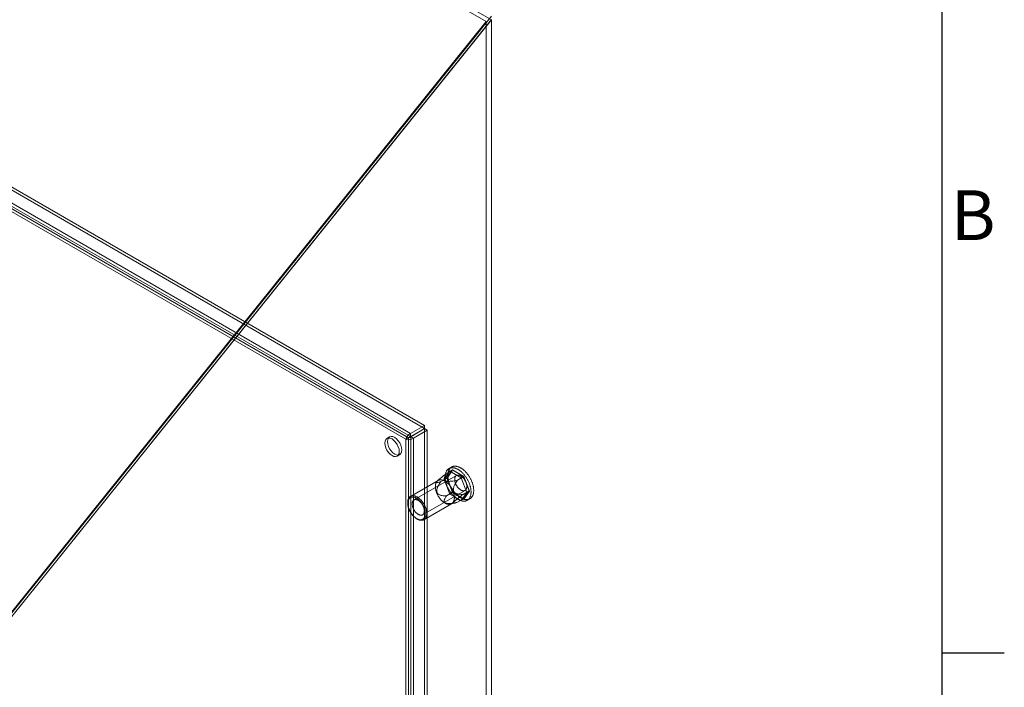
# Model space of a CAD drawing. Units: millimetres. Extents: x 63 to 4297, y 73 to 3059.
# Drawn here: x 3827 to 4222, y 2253 to 2521 of the extents above; entities that cross this region are included whole.
import ezdxf
from ezdxf.enums import TextEntityAlignment as Align

# ---------------------------------------------------------------- set-up
doc = ezdxf.new("R2010")
doc.units = ezdxf.units.MM
doc.header["$LTSCALE"] = 2
doc.layers.add('Title Block', color=7, linetype='Continuous')
doc.styles.add('ISO Proportional', font='ARIALN.TTF', dxfattribs={"width": 0.8})

# ---------------------------------------------------------------- blocks, each defined once
blk = doc.blocks.new('ISO A1 title block')
at = {"layer": 'Title Block'}
for p, q in [((820, 20), (820, 574)), ((820, 435.5), (825, 435.5))]:
    blk.add_line(p, q, dxfattribs=at)
at = {"layer": 'Title Block', "style": 'ISO Proportional'}
blk.add_text('B', height=4, dxfattribs=at).set_placement((822.5, 470.125), align=Align.MIDDLE)
at = {"layer": 'Title Block', "style": 'ISO Proportional', "flags": 8}
for tag, p in [('SCALE', (802, 43)), ('FILENAME', (747, 43)), ('DATE', (772, 43)), ('EDITION', (787, 23)), ('SHEET', (802, 23))]:
    blk.add_attdef(tag, text='', height=2.5, dxfattribs=at).set_placement(p, align=Align.MIDDLE_LEFT)
blk.add_attdef('DRAWING_NUMBER', text='', height=3, dxfattribs=at).set_placement((755, 25), align=Align.MIDDLE)

msp = doc.modelspace()

# ---------------------------------------------------------------- linework, layer by layer
at = {"color": 7, "linetype": 'Continuous', "lineweight": 18}
for p, q in [((3592.18, 2765.62), (4016.44, 2520.7)), ((3592.18, 2763.69), (4014.32, 2519.99)), ((3989.52, 2357.88), (3616.98, 2572.94)), ((3611.39, 2569.72), (3983.93, 2354.65)), ((3611.39, 2568.49), (3983.93, 2353.43)), ((3989.52, 2356.65), (3616.98, 2571.72)), ((3982.08, 2352.29), (3610.28, 2566.93)), ((3983.14, 2352.91), (3611.34, 2567.54)), ((4016.44, 2522.2), (3803.6, 2257.43)), ((4014.32, 2519.99), (3803.67, 2257.95)), ((4016.44, 2520.79), (3804.66, 2257.34)), ((3804.73, 2257.33), (4016.44, 2520.7)), ((4014.32, 1710.74), (4014.32, 2519.99)), ((4016.44, 1710.74), (4016.44, 2520.7)), ((3989.52, 2357.88), (3983.93, 2354.65)), ((3989.52, 2356.65), (3983.93, 2353.43)), ((3983.98, 2353.34), (3989.57, 2356.56)), ((3985.05, 2352.73), (3990.63, 2355.95)), ((3989.52, 2356.65), (3989.52, 2357.88)), ((3989.57, 1746.72), (3989.57, 2356.56)), ((3989.57, 2356.56), (3990.63, 2355.95)), ((3990.63, 1746.11), (3990.63, 2355.95)), ((3975.5, 2353.23), (3974.44, 2352.62)), ((3982.08, 2352.29), (3983.14, 2352.91)), ((3982.08, 1743.32), (3982.08, 2352.29)), ((3983.14, 1743.93), (3983.14, 2352.91)), ((3983.93, 2353.43), (3983.93, 2354.65)), ((3983.98, 2353.34), (3985.05, 2352.73)), ((3983.98, 2353.34), (3983.98, 1743.5)), ((3985.05, 2352.73), (3985.05, 1742.89)), ((3978.54, 2345.52), (3979.6, 2346.13)), ((3999.66, 2339.45), (3997.37, 2336.19)), ((3998.31, 2338.47), (4000.78, 2339.9)), ((3998.43, 2336.81), (4000.72, 2340.06)), ((4000.78, 2339.9), (3998.56, 2336.74)), ((4000.39, 2341.15), (3999.33, 2340.53)), ((3999.66, 2339.45), (4000.72, 2340.06)), ((4004.23, 2336.81), (3999.66, 2339.45)), ((4000.72, 2340.06), (4005.29, 2337.42)), ((4005.23, 2337.33), (4000.78, 2339.9)), ((3995, 2335.78), (3983.9, 2329.37)), ((4002.34, 2337.77), (3985.3, 2327.93)), ((3994.82, 2335.69), (3994.61, 2335.48)), ((3996.08, 2335.31), (3998.56, 2336.74)), ((3997.37, 2336.19), (3998.43, 2336.81)), ((3997.37, 2336.19), (3999.66, 2330.3)), ((4000.72, 2330.91), (3998.43, 2336.81)), ((3998.56, 2336.74), (4000.78, 2331)), ((4002.76, 2335.9), (4005.23, 2337.33)), ((4004.23, 2336.81), (4005.29, 2337.42)), ((4006.52, 2330.92), (4004.23, 2336.81)), ((4007.46, 2331.6), (4005.23, 2337.33)), ((4005.29, 2337.42), (4007.58, 2331.53)), ((3988.75, 2321.95), (4005.79, 2331.79)), ((4004.98, 2330.17), (4007.46, 2331.6)), ((4005.23, 2328.43), (4007.46, 2331.6)), ((4007.58, 2331.53), (4005.29, 2328.28)), ((4006.52, 2330.92), (4007.58, 2331.53)), ((3998.31, 2329.57), (4000.78, 2331)), ((3999.66, 2330.3), (4000.72, 2330.91)), ((3999.66, 2330.3), (4004.23, 2327.66)), ((4005.29, 2328.28), (4000.72, 2330.91)), ((4000.78, 2331), (4005.23, 2328.43)), ((4002.76, 2327), (4005.23, 2328.43)), ((4004.23, 2327.66), (4006.52, 2330.92)), ((4004.23, 2327.66), (4005.29, 2328.28)), ((4006.68, 2327.8), (4007.74, 2328.41)), ((3982.78, 2326.9), (3982.78, 2326.58)), ((3989.3, 2320.02), (4000.4, 2326.43)), ((3999.94, 2326.24), (4001.99, 2326.77)), ((3986.32, 2320.45), (3986.6, 2320.29))]:
    msp.add_line(p, q, dxfattribs=at)
at = {"color": 7, "linetype": 'Continuous', "lineweight": 18, "flags": 128}
for points in [[(3973.59, 2350.74), (3973.69, 2351.55), (3973.98, 2352.19), (3974.44, 2352.62), (3975.04, 2352.8), (3975.74, 2352.74), (3976.49, 2352.42), (3977.24, 2351.87), (3977.94, 2351.13), (3978.54, 2350.25), (3979, 2349.29), (3979.29, 2348.32), (3979.39, 2347.39), (3979.29, 2346.59), (3979, 2345.95), (3978.54, 2345.52), (3977.94, 2345.33), (3977.24, 2345.4), (3976.49, 2345.72), (3975.74, 2346.27), (3975.04, 2347.01), (3974.44, 2347.88), (3973.98, 2348.84), (3973.69, 2349.82), (3973.59, 2350.74)], [(3980.45, 2348.01), (3980.35, 2347.2), (3980.06, 2346.56), (3979.6, 2346.13), (3979, 2345.94), (3978.3, 2346.01), (3977.55, 2346.33), (3976.8, 2346.88), (3976.1, 2347.62), (3975.5, 2348.5), (3975.04, 2349.46), (3974.75, 2350.43), (3974.65, 2351.35), (3974.75, 2352.16), (3975.04, 2352.8), (3975.5, 2353.23), (3976.1, 2353.42), (3976.8, 2353.35), (3977.55, 2353.03), (3978.3, 2352.48), (3979, 2351.74), (3979.6, 2350.86), (3980.06, 2349.91), (3980.35, 2348.93), (3980.45, 2348.01)], [(3997.81, 2337.17), (3997.81, 2337.39), (3997.82, 2337.6), (3997.84, 2337.81), (3997.86, 2338.01), (3997.9, 2338.21), (3997.93, 2338.41), (3997.98, 2338.6), (3998.03, 2338.78), (3998.09, 2338.95), (3998.16, 2339.12), (3998.23, 2339.29), (3998.31, 2339.44), (3998.39, 2339.59), (3998.48, 2339.73), (3998.58, 2339.87), (3998.68, 2339.99), (3998.79, 2340.11), (3998.9, 2340.22), (3999.02, 2340.32), (3999.15, 2340.42), (3999.28, 2340.5), (3999.42, 2340.58), (3999.56, 2340.65), (3999.7, 2340.71), (3999.85, 2340.76), (4000.01, 2340.8), (4000.16, 2340.83), (4000.33, 2340.86), (4000.49, 2340.87), (4000.66, 2340.88), (4000.83, 2340.87), (4001.01, 2340.86), (4001.18, 2340.84), (4001.36, 2340.81), (4001.55, 2340.77), (4001.73, 2340.72), (4001.92, 2340.66), (4002.1, 2340.6), (4002.29, 2340.52), (4002.48, 2340.44), (4002.67, 2340.35), (4002.86, 2340.25), (4003.05, 2340.14), (4003.24, 2340.03), (4003.44, 2339.9), (4003.63, 2339.77), (4003.81, 2339.63), (4004, 2339.48), (4004.19, 2339.33), (4004.37, 2339.17), (4004.56, 2339), (4004.74, 2338.83), (4004.92, 2338.65), (4005.09, 2338.46), (4005.27, 2338.27), (4005.44, 2338.07), (4005.6, 2337.87), (4005.77, 2337.66), (4005.93, 2337.44), (4006.08, 2337.23), (4006.24, 2337.01), (4006.38, 2336.78), (4006.53, 2336.55), (4006.66, 2336.32), (4006.8, 2336.08), (4006.93, 2335.85), (4007.05, 2335.61), (4007.17, 2335.37), (4007.28, 2335.12), (4007.38, 2334.88), (4007.48, 2334.63), (4007.58, 2334.39), (4007.66, 2334.14), (4007.75, 2333.89), (4007.82, 2333.65), (4007.89, 2333.4), (4007.95, 2333.16), (4008.01, 2332.91), (4008.06, 2332.67), (4008.1, 2332.43), (4008.13, 2332.2), (4008.16, 2331.96), (4008.18, 2331.73), (4008.2, 2331.5), (4008.2, 2331.28), (4008.2, 2331.06), (4008.2, 2330.84), (4008.18, 2330.63), (4008.16, 2330.42), (4008.13, 2330.22), (4008.1, 2330.02), (4008.06, 2329.83), (4008.01, 2329.65), (4007.95, 2329.47), (4007.89, 2329.3), (4007.82, 2329.13), (4007.75, 2328.97), (4007.66, 2328.82), (4007.58, 2328.67), (4007.48, 2328.53), (4007.38, 2328.4), (4007.28, 2328.28), (4007.17, 2328.17), (4007.05, 2328.06), (4006.93, 2327.96), (4006.8, 2327.87), (4006.66, 2327.79), (4006.53, 2327.72), (4006.38, 2327.66), (4006.24, 2327.6), (4006.08, 2327.55), (4005.93, 2327.52), (4005.77, 2327.49), (4005.6, 2327.47), (4005.44, 2327.46), (4005.27, 2327.46), (4005.09, 2327.47), (4004.92, 2327.48), (4004.74, 2327.51), (4004.56, 2327.54), (4004.37, 2327.59), (4004.19, 2327.64), (4004, 2327.7), (4003.81, 2327.77), (4003.63, 2327.85), (4003.44, 2327.94), (4003.24, 2328.03), (4003.05, 2328.14), (4002.86, 2328.25), (4002.67, 2328.37), (4002.48, 2328.5), (4002.29, 2328.64), (4002.1, 2328.78), (4001.92, 2328.93), (4001.73, 2329.09), (4001.55, 2329.25), (4001.36, 2329.42), (4001.18, 2329.6), (4001.01, 2329.78), (4000.83, 2329.97), (4000.66, 2330.17), (4000.49, 2330.37), (4000.33, 2330.57), (4000.16, 2330.78), (4000.01, 2331), (3999.85, 2331.22), (3999.7, 2331.44), (3999.56, 2331.67), (3999.42, 2331.9), (3999.28, 2332.13), (3999.15, 2332.37), (3999.02, 2332.61), (3998.9, 2332.85), (3998.79, 2333.09), (3998.68, 2333.34), (3998.58, 2333.58), (3998.48, 2333.83), (3998.39, 2334.07), (3998.31, 2334.32), (3998.23, 2334.57), (3998.16, 2334.81), (3998.09, 2335.06), (3998.03, 2335.3), (3997.98, 2335.54), (3997.93, 2335.78), (3997.9, 2336.02), (3997.86, 2336.26), (3997.84, 2336.49), (3997.82, 2336.72), (3997.81, 2336.95), (3997.81, 2337.17)], [(3998.87, 2337.78), (3998.87, 2338), (3998.88, 2338.21), (3998.9, 2338.42), (3998.93, 2338.63), (3998.96, 2338.83), (3999, 2339.02), (3999.04, 2339.21), (3999.09, 2339.39), (3999.15, 2339.57), (3999.22, 2339.74), (3999.29, 2339.9), (3999.37, 2340.05), (3999.45, 2340.2), (3999.54, 2340.34), (3999.64, 2340.48), (3999.74, 2340.61), (3999.85, 2340.72), (3999.97, 2340.83), (4000.09, 2340.94), (4000.21, 2341.03), (4000.34, 2341.12), (4000.48, 2341.19), (4000.62, 2341.26), (4000.76, 2341.32), (4000.91, 2341.37), (4001.07, 2341.41), (4001.22, 2341.45), (4001.39, 2341.47), (4001.55, 2341.48), (4001.72, 2341.49), (4001.89, 2341.49), (4002.07, 2341.47), (4002.24, 2341.45), (4002.42, 2341.42), (4002.61, 2341.38), (4002.79, 2341.33), (4002.98, 2341.28), (4003.16, 2341.21), (4003.35, 2341.14), (4003.54, 2341.05), (4003.73, 2340.96), (4003.92, 2340.86), (4004.11, 2340.75), (4004.31, 2340.64), (4004.5, 2340.51), (4004.69, 2340.38), (4004.88, 2340.24), (4005.06, 2340.1), (4005.25, 2339.94), (4005.44, 2339.78), (4005.62, 2339.61), (4005.8, 2339.44), (4005.98, 2339.26), (4006.15, 2339.07), (4006.33, 2338.88), (4006.5, 2338.68), (4006.67, 2338.48), (4006.83, 2338.27), (4006.99, 2338.06), (4007.14, 2337.84), (4007.3, 2337.62), (4007.44, 2337.39), (4007.59, 2337.16), (4007.72, 2336.93), (4007.86, 2336.7), (4007.99, 2336.46), (4008.11, 2336.22), (4008.23, 2335.98), (4008.34, 2335.73), (4008.44, 2335.49), (4008.54, 2335.24), (4008.64, 2335), (4008.73, 2334.75), (4008.81, 2334.5), (4008.88, 2334.26), (4008.95, 2334.01), (4009.01, 2333.77), (4009.07, 2333.53), (4009.12, 2333.28), (4009.16, 2333.05), (4009.19, 2332.81), (4009.22, 2332.57), (4009.24, 2332.34), (4009.26, 2332.11), (4009.26, 2331.89), (4009.26, 2331.67), (4009.26, 2331.45), (4009.24, 2331.24), (4009.22, 2331.03), (4009.19, 2330.83), (4009.16, 2330.64), (4009.12, 2330.45), (4009.07, 2330.26), (4009.01, 2330.08), (4008.95, 2329.91), (4008.88, 2329.74), (4008.81, 2329.58), (4008.73, 2329.43), (4008.64, 2329.28), (4008.54, 2329.15), (4008.44, 2329.02), (4008.34, 2328.89), (4008.23, 2328.78), (4008.11, 2328.67), (4007.99, 2328.58), (4007.86, 2328.49), (4007.72, 2328.41), (4007.59, 2328.33), (4007.44, 2328.27), (4007.3, 2328.21), (4007.14, 2328.17), (4006.99, 2328.13), (4006.83, 2328.1), (4006.67, 2328.08), (4006.5, 2328.07), (4006.33, 2328.07), (4006.15, 2328.08), (4005.98, 2328.1), (4005.8, 2328.12), (4005.62, 2328.16), (4005.44, 2328.2), (4005.25, 2328.25), (4005.06, 2328.31), (4004.88, 2328.38), (4004.69, 2328.46), (4004.5, 2328.55), (4004.31, 2328.65), (4004.11, 2328.75), (4003.92, 2328.86), (4003.73, 2328.98), (4003.54, 2329.11), (4003.35, 2329.25), (4003.16, 2329.39), (4002.98, 2329.54), (4002.79, 2329.7), (4002.61, 2329.86), (4002.42, 2330.03), (4002.24, 2330.21), (4002.07, 2330.4), (4001.89, 2330.58), (4001.72, 2330.78), (4001.55, 2330.98), (4001.39, 2331.19), (4001.22, 2331.4), (4001.07, 2331.61), (4000.91, 2331.83), (4000.76, 2332.05), (4000.62, 2332.28), (4000.48, 2332.51), (4000.34, 2332.75), (4000.21, 2332.98), (4000.09, 2333.22), (3999.97, 2333.46), (3999.85, 2333.7), (3999.74, 2333.95), (3999.64, 2334.19), (3999.54, 2334.44), (3999.45, 2334.69), (3999.37, 2334.93), (3999.29, 2335.18), (3999.22, 2335.42), (3999.15, 2335.67), (3999.09, 2335.91), (3999.04, 2336.15), (3999, 2336.4), (3998.96, 2336.63), (3998.93, 2336.87), (3998.9, 2337.1), (3998.88, 2337.33), (3998.87, 2337.56), (3998.87, 2337.78)], [(4001.52, 2328.9), (4001.52, 2329.09), (4001.51, 2329.29), (4001.49, 2329.48), (4001.47, 2329.68), (4001.43, 2329.89), (4001.4, 2330.09), (4001.35, 2330.3), (4001.3, 2330.51), (4001.24, 2330.72), (4001.18, 2330.93), (4001.11, 2331.14), (4001.03, 2331.35), (4000.95, 2331.56), (4000.86, 2331.77), (4000.76, 2331.98), (4000.66, 2332.18), (4000.56, 2332.39), (4000.45, 2332.59), (4000.33, 2332.79), (4000.21, 2332.99), (4000.08, 2333.18), (3999.95, 2333.37), (3999.82, 2333.55), (3999.68, 2333.73), (3999.54, 2333.91), (3999.4, 2334.08), (3999.25, 2334.25), (3999.1, 2334.41), (3998.94, 2334.56), (3998.79, 2334.71), (3998.63, 2334.85), (3998.47, 2334.98), (3998.31, 2335.11), (3998.15, 2335.23), (3997.99, 2335.34), (3997.83, 2335.44), (3997.66, 2335.54), (3997.5, 2335.63), (3997.34, 2335.71), (3997.17, 2335.78), (3997.01, 2335.84), (3996.85, 2335.9), (3996.69, 2335.94), (3996.54, 2335.98), (3996.38, 2336.01), (3996.23, 2336.02), (3996.08, 2336.03), (3995.94, 2336.04), (3995.79, 2336.03), (3995.65, 2336.01), (3995.52, 2335.98), (3995.39, 2335.95), (3995.26, 2335.9), (3995.14, 2335.85), (3995.02, 2335.79), (3994.9, 2335.72), (3994.8, 2335.64), (3994.69, 2335.56), (3994.59, 2335.46), (3994.5, 2335.36), (3994.42, 2335.25), (3994.34, 2335.13), (3994.26, 2335.01), (3994.19, 2334.87), (3994.13, 2334.73), (3994.08, 2334.59), (3994.03, 2334.44), (3993.99, 2334.28), (3993.95, 2334.11), (3993.93, 2333.94), (3993.91, 2333.77), (3993.89, 2333.59), (3993.89, 2333.4), (3993.89, 2333.22), (3993.89, 2333.02), (3993.91, 2332.83), (3993.93, 2332.63), (3993.95, 2332.43), (3993.99, 2332.22), (3994.03, 2332.02), (3994.08, 2331.81), (3994.13, 2331.6), (3994.19, 2331.39), (3994.26, 2331.18), (3994.34, 2330.97), (3994.42, 2330.76), (3994.5, 2330.55), (3994.59, 2330.34), (3994.69, 2330.13), (3994.8, 2329.93), (3994.9, 2329.72), (3995.02, 2329.52), (3995.14, 2329.32), (3995.26, 2329.13), (3995.39, 2328.94), (3995.52, 2328.75), (3995.65, 2328.57), (3995.79, 2328.39), (3995.94, 2328.22), (3996.08, 2328.05), (3996.23, 2327.89), (3996.38, 2327.73), (3996.54, 2327.58), (3996.69, 2327.44), (3996.85, 2327.3), (3997.01, 2327.17), (3997.17, 2327.04), (3997.34, 2326.93), (3997.5, 2326.82), (3997.66, 2326.72), (3997.83, 2326.63), (3997.99, 2326.54), (3998.15, 2326.47), (3998.31, 2326.4), (3998.47, 2326.34), (3998.63, 2326.29), (3998.79, 2326.25), (3998.94, 2326.22), (3999.1, 2326.2), (3999.25, 2326.18), (3999.4, 2326.18), (3999.54, 2326.18), (3999.68, 2326.19), (3999.82, 2326.21), (3999.95, 2326.25), (4000.08, 2326.28), (4000.21, 2326.33), (4000.33, 2326.39), (4000.45, 2326.46), (4000.56, 2326.53), (4000.66, 2326.61), (4000.76, 2326.7), (4000.86, 2326.8), (4000.95, 2326.91), (4001.03, 2327.02), (4001.11, 2327.14), (4001.18, 2327.27), (4001.24, 2327.41), (4001.3, 2327.55), (4001.35, 2327.7), (4001.4, 2327.86), (4001.43, 2328.02), (4001.47, 2328.18), (4001.49, 2328.36), (4001.51, 2328.53), (4001.52, 2328.72), (4001.52, 2328.9)], [(3998.31, 2338.47), (3997.8, 2338.1), (3997.3, 2337.73), (3996.8, 2337.35), (3996.54, 2337.15), (3996.29, 2336.96), (3995.96, 2336.69), (3995.63, 2336.42), (3995.46, 2336.28), (3995.3, 2336.14), (3995.14, 2336), (3994.99, 2335.86), (3994.87, 2335.74), (3994.78, 2335.65), (3994.69, 2335.56), (3994.63, 2335.49), (3994.58, 2335.42), (3994.53, 2335.35), (3994.49, 2335.29), (3994.44, 2335.21), (3994.42, 2335.13), (3994.42, 2335.09), (3994.43, 2335.05), (3994.45, 2335.02), (3994.48, 2335), (3994.52, 2334.98), (3994.57, 2334.97), (3994.64, 2334.97), (3994.7, 2334.97), (3994.86, 2334.98), (3995.03, 2335.01), (3995.27, 2335.06), (3995.53, 2335.14), (3995.8, 2335.22), (3996.08, 2335.31)], [(4002.76, 2335.9), (4002.13, 2335.77), (4001.5, 2335.65), (4000.86, 2335.54), (4000.5, 2335.49), (4000.14, 2335.45), (3999.77, 2335.42), (3999.4, 2335.4), (3999.03, 2335.4), (3998.8, 2335.41), (3998.57, 2335.43), (3998.35, 2335.47), (3998.16, 2335.52), (3997.99, 2335.58), (3997.83, 2335.67), (3997.7, 2335.76), (3997.62, 2335.84), (3997.55, 2335.93), (3997.5, 2336.02), (3997.46, 2336.14), (3997.44, 2336.25), (3997.43, 2336.37), (3997.43, 2336.55), (3997.46, 2336.73), (3997.5, 2336.9), (3997.56, 2337.08), (3997.65, 2337.32), (3997.76, 2337.55), (3997.89, 2337.79), (3998.09, 2338.13), (3998.31, 2338.47)], [(4004.98, 2330.17), (4004.58, 2330.17), (4004.17, 2330.19), (4003.77, 2330.22), (4003.37, 2330.27), (4002.97, 2330.34), (4002.63, 2330.42), (4002.3, 2330.53), (4002.08, 2330.62), (4001.87, 2330.73), (4001.67, 2330.87), (4001.56, 2330.97), (4001.46, 2331.07), (4001.37, 2331.18), (4001.29, 2331.31), (4001.22, 2331.45), (4001.16, 2331.6), (4001.12, 2331.81), (4001.09, 2332.02), (4001.09, 2332.23), (4001.11, 2332.45), (4001.15, 2332.66), (4001.23, 2332.98), (4001.33, 2333.28), (4001.44, 2333.58), (4001.57, 2333.87), (4001.7, 2334.15), (4001.95, 2334.6), (4002.21, 2335.05), (4002.48, 2335.48), (4002.76, 2335.9)], [(4001.63, 2336.19), (4001.63, 2336.34), (4001.64, 2336.48), (4001.66, 2336.62), (4001.68, 2336.76), (4001.71, 2336.89), (4001.75, 2337.01), (4001.8, 2337.12), (4001.85, 2337.23), (4001.91, 2337.34), (4001.97, 2337.43), (4002.04, 2337.52), (4002.12, 2337.6), (4002.2, 2337.67), (4002.28, 2337.73), (4002.38, 2337.79), (4002.47, 2337.83), (4002.58, 2337.87), (4002.68, 2337.9), (4002.79, 2337.92), (4002.9, 2337.93), (4003.02, 2337.93), (4003.14, 2337.92), (4003.26, 2337.9), (4003.39, 2337.88), (4003.51, 2337.84), (4003.64, 2337.8), (4003.77, 2337.75), (4003.9, 2337.69), (4004.03, 2337.62), (4004.17, 2337.54), (4004.3, 2337.45), (4004.43, 2337.36), (4004.55, 2337.26), (4004.68, 2337.15), (4004.81, 2337.04), (4004.93, 2336.91), (4005.05, 2336.79), (4005.17, 2336.65), (4005.29, 2336.52), (4005.4, 2336.37), (4005.51, 2336.22), (4005.61, 2336.07), (4005.71, 2335.92), (4005.8, 2335.76), (4005.89, 2335.59), (4005.98, 2335.43), (4006.06, 2335.26), (4006.13, 2335.1), (4006.2, 2334.93), (4006.26, 2334.76), (4006.31, 2334.59), (4006.36, 2334.42), (4006.4, 2334.25), (4006.44, 2334.09), (4006.46, 2333.92), (4006.48, 2333.76), (4006.5, 2333.6), (4006.51, 2333.45), (4006.51, 2333.3), (4006.5, 2333.15), (4006.48, 2333.01), (4006.46, 2332.87), (4006.44, 2332.74), (4006.4, 2332.61), (4006.36, 2332.49), (4006.31, 2332.38), (4006.26, 2332.27), (4006.2, 2332.18), (4006.13, 2332.08), (4006.06, 2332), (4005.98, 2331.93), (4005.89, 2331.86), (4005.8, 2331.8), (4005.71, 2331.75), (4005.61, 2331.71), (4005.51, 2331.67), (4005.4, 2331.65), (4005.29, 2331.64), (4005.17, 2331.63), (4005.05, 2331.63), (4004.93, 2331.65), (4004.81, 2331.67), (4004.68, 2331.7), (4004.55, 2331.74), (4004.43, 2331.79), (4004.3, 2331.84), (4004.17, 2331.91), (4004.03, 2331.98), (4003.9, 2332.06), (4003.77, 2332.15), (4003.64, 2332.25), (4003.51, 2332.35), (4003.39, 2332.47), (4003.26, 2332.58), (4003.14, 2332.71), (4003.02, 2332.84), (4002.9, 2332.97), (4002.79, 2333.12), (4002.68, 2333.26), (4002.58, 2333.41), (4002.47, 2333.57), (4002.38, 2333.72), (4002.28, 2333.88), (4002.2, 2334.05), (4002.12, 2334.21), (4002.04, 2334.38), (4001.97, 2334.55), (4001.91, 2334.72), (4001.85, 2334.89), (4001.8, 2335.06), (4001.75, 2335.22), (4001.71, 2335.39), (4001.68, 2335.56), (4001.66, 2335.72), (4001.64, 2335.88), (4001.63, 2336.04), (4001.63, 2336.19)], [(3996.08, 2335.31), (3995.83, 2334.93), (3995.58, 2334.54), (3995.34, 2334.14), (3995.12, 2333.73), (3994.91, 2333.3), (3994.75, 2332.94), (3994.61, 2332.55), (3994.53, 2332.29), (3994.46, 2332.01), (3994.43, 2331.73), (3994.42, 2331.57), (3994.42, 2331.42), (3994.43, 2331.26), (3994.46, 2331.1), (3994.51, 2330.94), (3994.57, 2330.8), (3994.67, 2330.62), (3994.79, 2330.47), (3994.93, 2330.33), (3995.08, 2330.21), (3995.23, 2330.11), (3995.48, 2329.99), (3995.74, 2329.89), (3996, 2329.81), (3996.26, 2329.74), (3996.52, 2329.7), (3996.97, 2329.64), (3997.41, 2329.6), (3997.86, 2329.58), (3998.31, 2329.57)], [(3990.42, 2322.49), (3990.42, 2322.31), (3990.41, 2322.12), (3990.39, 2321.95), (3990.36, 2321.77), (3990.33, 2321.61), (3990.29, 2321.45), (3990.25, 2321.29), (3990.2, 2321.14), (3990.14, 2321), (3990.08, 2320.86), (3990.01, 2320.73), (3989.93, 2320.61), (3989.85, 2320.5), (3989.76, 2320.39), (3989.66, 2320.29), (3989.56, 2320.2), (3989.46, 2320.12), (3989.34, 2320.05), (3989.23, 2319.98), (3989.11, 2319.92), (3988.98, 2319.88), (3988.85, 2319.84), (3988.72, 2319.81), (3988.58, 2319.78), (3988.44, 2319.77), (3988.29, 2319.77), (3988.15, 2319.77), (3988, 2319.79), (3987.84, 2319.81), (3987.69, 2319.84), (3987.53, 2319.88), (3987.37, 2319.93), (3987.21, 2319.99), (3987.05, 2320.06), (3986.89, 2320.14), (3986.72, 2320.22), (3986.56, 2320.31), (3986.4, 2320.41), (3986.23, 2320.52), (3986.07, 2320.64), (3985.91, 2320.76), (3985.75, 2320.89), (3985.59, 2321.03), (3985.44, 2321.17), (3985.28, 2321.32), (3985.13, 2321.48), (3984.98, 2321.64), (3984.84, 2321.81), (3984.69, 2321.98), (3984.55, 2322.16), (3984.42, 2322.34), (3984.28, 2322.53), (3984.16, 2322.72), (3984.03, 2322.92), (3983.92, 2323.11), (3983.8, 2323.31), (3983.69, 2323.52), (3983.59, 2323.72), (3983.49, 2323.93), (3983.4, 2324.14), (3983.32, 2324.35), (3983.23, 2324.56), (3983.16, 2324.77), (3983.09, 2324.98), (3983.03, 2325.19), (3982.98, 2325.4), (3982.93, 2325.61), (3982.89, 2325.81), (3982.85, 2326.02), (3982.83, 2326.22), (3982.8, 2326.42), (3982.79, 2326.61), (3982.78, 2326.81), (3982.78, 2327), (3982.79, 2327.18), (3982.8, 2327.36), (3982.83, 2327.53), (3982.85, 2327.7), (3982.89, 2327.87), (3982.93, 2328.03), (3982.98, 2328.18), (3983.03, 2328.32), (3983.09, 2328.46), (3983.16, 2328.6), (3983.23, 2328.72), (3983.32, 2328.84), (3983.4, 2328.95), (3983.49, 2329.05), (3983.59, 2329.15), (3983.69, 2329.23), (3983.8, 2329.31), (3983.92, 2329.38), (3984.03, 2329.44), (3984.16, 2329.5), (3984.28, 2329.54), (3984.42, 2329.57), (3984.55, 2329.6), (3984.69, 2329.62), (3984.84, 2329.63), (3984.98, 2329.63), (3985.13, 2329.62), (3985.28, 2329.6), (3985.44, 2329.57), (3985.59, 2329.53), (3985.75, 2329.49), (3985.91, 2329.43), (3986.07, 2329.37), (3986.23, 2329.3), (3986.4, 2329.22), (3986.56, 2329.13), (3986.72, 2329.03), (3986.89, 2328.93), (3987.05, 2328.82), (3987.21, 2328.7), (3987.37, 2328.57), (3987.53, 2328.44), (3987.69, 2328.3), (3987.84, 2328.15), (3988, 2328), (3988.15, 2327.84), (3988.29, 2327.67), (3988.44, 2327.5), (3988.58, 2327.33), (3988.72, 2327.14), (3988.85, 2326.96), (3988.98, 2326.77), (3989.11, 2326.58), (3989.23, 2326.38), (3989.34, 2326.18), (3989.46, 2325.98), (3989.56, 2325.77), (3989.66, 2325.57), (3989.76, 2325.36), (3989.85, 2325.15), (3989.93, 2324.94), (3990.01, 2324.73), (3990.08, 2324.52), (3990.14, 2324.31), (3990.2, 2324.1), (3990.25, 2323.89), (3990.29, 2323.68), (3990.33, 2323.48), (3990.36, 2323.28), (3990.39, 2323.07), (3990.41, 2322.88), (3990.42, 2322.68), (3990.42, 2322.49)], [(3989.85, 2322.49), (3989.85, 2322.68), (3989.84, 2322.86), (3989.82, 2323.06), (3989.8, 2323.25), (3989.77, 2323.45), (3989.73, 2323.64), (3989.68, 2323.84), (3989.63, 2324.05), (3989.57, 2324.25), (3989.51, 2324.45), (3989.44, 2324.66), (3989.36, 2324.86), (3989.28, 2325.06), (3989.19, 2325.26), (3989.09, 2325.46), (3988.99, 2325.66), (3988.89, 2325.86), (3988.78, 2326.05), (3988.66, 2326.24), (3988.54, 2326.43), (3988.42, 2326.61), (3988.29, 2326.79), (3988.15, 2326.96), (3988.02, 2327.13), (3987.88, 2327.3), (3987.73, 2327.46), (3987.59, 2327.61), (3987.44, 2327.76), (3987.29, 2327.9), (3987.14, 2328.03), (3986.98, 2328.16), (3986.83, 2328.28), (3986.67, 2328.39), (3986.52, 2328.5), (3986.36, 2328.59), (3986.2, 2328.68), (3986.04, 2328.76), (3985.89, 2328.84), (3985.73, 2328.9), (3985.58, 2328.95), (3985.42, 2329), (3985.27, 2329.04), (3985.12, 2329.07), (3984.97, 2329.09), (3984.83, 2329.1), (3984.69, 2329.1), (3984.55, 2329.09), (3984.42, 2329.07), (3984.29, 2329.05), (3984.16, 2329.01), (3984.04, 2328.97), (3983.92, 2328.92), (3983.8, 2328.86), (3983.7, 2328.79), (3983.59, 2328.71), (3983.5, 2328.62), (3983.4, 2328.53), (3983.32, 2328.42), (3983.24, 2328.31), (3983.16, 2328.2), (3983.1, 2328.07), (3983.03, 2327.94), (3982.98, 2327.8), (3982.93, 2327.66), (3982.89, 2327.5), (3982.85, 2327.35), (3982.83, 2327.18), (3982.8, 2327.02), (3982.79, 2326.84), (3982.78, 2326.67), (3982.78, 2326.48), (3982.79, 2326.3), (3982.8, 2326.11), (3982.83, 2325.92), (3982.85, 2325.72), (3982.89, 2325.52), (3982.93, 2325.32), (3982.98, 2325.12), (3983.03, 2324.92), (3983.1, 2324.72), (3983.16, 2324.51), (3983.24, 2324.31), (3983.32, 2324.11), (3983.4, 2323.91), (3983.5, 2323.71), (3983.59, 2323.51), (3983.7, 2323.31), (3983.8, 2323.11), (3983.92, 2322.92), (3984.04, 2322.73), (3984.16, 2322.55), (3984.29, 2322.37), (3984.42, 2322.19), (3984.55, 2322.02), (3984.69, 2321.85), (3984.83, 2321.69), (3984.97, 2321.53), (3985.12, 2321.38), (3985.27, 2321.24), (3985.42, 2321.1), (3985.58, 2320.97), (3985.73, 2320.85), (3985.89, 2320.73), (3986.04, 2320.62), (3986.2, 2320.52), (3986.36, 2320.43), (3986.52, 2320.34), (3986.67, 2320.27), (3986.83, 2320.2), (3986.98, 2320.14), (3987.14, 2320.09), (3987.29, 2320.05), (3987.44, 2320.01), (3987.59, 2319.99), (3987.73, 2319.98), (3987.88, 2319.97), (3988.02, 2319.97), (3988.15, 2319.99), (3988.29, 2320.01), (3988.42, 2320.04), (3988.54, 2320.08), (3988.66, 2320.12), (3988.78, 2320.18), (3988.89, 2320.25), (3988.99, 2320.32), (3989.09, 2320.4), (3989.19, 2320.49), (3989.28, 2320.59), (3989.36, 2320.7), (3989.44, 2320.81), (3989.51, 2320.93), (3989.57, 2321.06), (3989.63, 2321.2), (3989.68, 2321.34), (3989.73, 2321.49), (3989.77, 2321.64), (3989.8, 2321.8), (3989.82, 2321.97), (3989.84, 2322.14), (3989.85, 2322.31), (3989.85, 2322.49)], [(3989.47, 2323.53), (3989.46, 2323.69), (3989.45, 2323.84), (3989.43, 2324), (3989.41, 2324.17), (3989.38, 2324.33), (3989.34, 2324.5), (3989.29, 2324.67), (3989.24, 2324.84), (3989.19, 2325), (3989.12, 2325.17), (3989.05, 2325.34), (3988.98, 2325.51), (3988.89, 2325.67), (3988.81, 2325.84), (3988.72, 2326), (3988.62, 2326.16), (3988.52, 2326.31), (3988.41, 2326.46), (3988.3, 2326.61), (3988.19, 2326.75), (3988.07, 2326.88), (3987.95, 2327.01), (3987.83, 2327.14), (3987.7, 2327.26), (3987.58, 2327.37), (3987.45, 2327.47), (3987.32, 2327.57), (3987.19, 2327.66), (3987.06, 2327.74), (3986.93, 2327.81), (3986.8, 2327.88), (3986.67, 2327.94), (3986.54, 2327.98), (3986.41, 2328.02), (3986.28, 2328.05), (3986.16, 2328.08), (3986.04, 2328.09), (3985.92, 2328.09), (3985.81, 2328.09), (3985.69, 2328.07), (3985.59, 2328.05), (3985.48, 2328.02), (3985.38, 2327.97), (3985.29, 2327.92), (3985.2, 2327.86), (3985.12, 2327.8), (3985.04, 2327.72), (3984.96, 2327.64), (3984.9, 2327.55), (3984.84, 2327.45), (3984.78, 2327.34), (3984.73, 2327.23), (3984.69, 2327.11), (3984.66, 2326.98), (3984.63, 2326.85), (3984.61, 2326.71), (3984.59, 2326.57), (3984.59, 2326.43), (3984.59, 2326.27), (3984.59, 2326.12), (3984.61, 2325.96), (3984.63, 2325.8), (3984.66, 2325.64), (3984.69, 2325.47), (3984.73, 2325.3), (3984.78, 2325.13), (3984.84, 2324.96), (3984.9, 2324.8), (3984.96, 2324.63), (3985.04, 2324.46), (3985.12, 2324.29), (3985.2, 2324.13), (3985.29, 2323.97), (3985.38, 2323.81), (3985.48, 2323.65), (3985.59, 2323.5), (3985.69, 2323.35), (3985.81, 2323.21), (3985.92, 2323.07), (3986.04, 2322.94), (3986.16, 2322.81), (3986.28, 2322.69), (3986.41, 2322.57), (3986.54, 2322.46), (3986.67, 2322.36), (3986.8, 2322.27), (3986.93, 2322.18), (3987.06, 2322.11), (3987.19, 2322.04), (3987.32, 2321.98), (3987.45, 2321.92), (3987.58, 2321.88), (3987.7, 2321.84), (3987.83, 2321.82), (3987.95, 2321.8), (3988.07, 2321.79), (3988.19, 2321.79), (3988.3, 2321.8), (3988.41, 2321.82), (3988.52, 2321.85), (3988.62, 2321.89), (3988.72, 2321.94), (3988.81, 2321.99), (3988.89, 2322.05), (3988.98, 2322.12), (3989.05, 2322.2), (3989.12, 2322.29), (3989.19, 2322.39), (3989.24, 2322.49), (3989.29, 2322.6), (3989.34, 2322.71), (3989.38, 2322.84), (3989.41, 2322.97), (3989.43, 2323.1), (3989.45, 2323.24), (3989.46, 2323.38), (3989.47, 2323.53)], [(3998.31, 2329.57), (3998.09, 2329.23), (3997.89, 2328.89), (3997.77, 2328.66), (3997.66, 2328.43), (3997.57, 2328.2), (3997.51, 2328.02), (3997.46, 2327.83), (3997.43, 2327.65), (3997.43, 2327.47), (3997.44, 2327.35), (3997.46, 2327.24), (3997.5, 2327.12), (3997.55, 2327.03), (3997.62, 2326.94), (3997.7, 2326.86), (3997.83, 2326.77), (3997.99, 2326.68), (3998.16, 2326.62), (3998.35, 2326.57), (3998.57, 2326.53), (3998.8, 2326.51), (3999.03, 2326.5), (3999.4, 2326.5), (3999.77, 2326.52), (4000.14, 2326.55), (4000.5, 2326.59), (4000.86, 2326.64), (4001.5, 2326.75), (4002.13, 2326.87), (4002.76, 2327)], [(4002.76, 2327), (4002.44, 2326.9), (4002.14, 2326.81), (4001.85, 2326.74), (4001.72, 2326.71), (4001.58, 2326.68), (4001.42, 2326.66), (4001.28, 2326.66), (4001.22, 2326.67), (4001.17, 2326.69), (4001.13, 2326.71), (4001.1, 2326.75), (4001.09, 2326.79), (4001.09, 2326.83), (4001.11, 2326.88), (4001.13, 2326.93), (4001.16, 2326.98), (4001.19, 2327.04), (4001.24, 2327.1), (4001.34, 2327.22), (4001.46, 2327.35), (4001.56, 2327.46), (4001.67, 2327.56), (4001.79, 2327.67), (4001.91, 2327.77), (4002.06, 2327.91), (4002.21, 2328.04), (4002.37, 2328.17), (4002.53, 2328.31), (4002.87, 2328.57), (4003.2, 2328.83), (4003.64, 2329.17), (4004.09, 2329.51), (4004.53, 2329.84), (4004.98, 2330.17)]]:
    msp.add_lwpolyline(points, dxfattribs=at)
at = {"color": 7, "linetype": 'Continuous', "lineweight": 18}
for centre, radius, start, end in [((3985.33, 2351.64), 3.32, 114.8565, 168.5853), ((3983.13, 2355.44), 3.32, 251.4198, 305.1399), ((3984.18, 2352.18), 1.27, 101.0475, 144.9746), ((3983.02, 2354.18), 1.27, 275.0327, 318.9501)]:
    msp.add_arc(centre, radius, start, end, dxfattribs=at)

# ---------------------------------------------------------------- block references
at = {"layer": 'Title Block', "xscale": 5, "yscale": 5, "zscale": 5}
msp.add_blockref('ISO A1 title block', (97.21, 89.04), dxfattribs=at)

doc.saveas('drawing.dxf')
